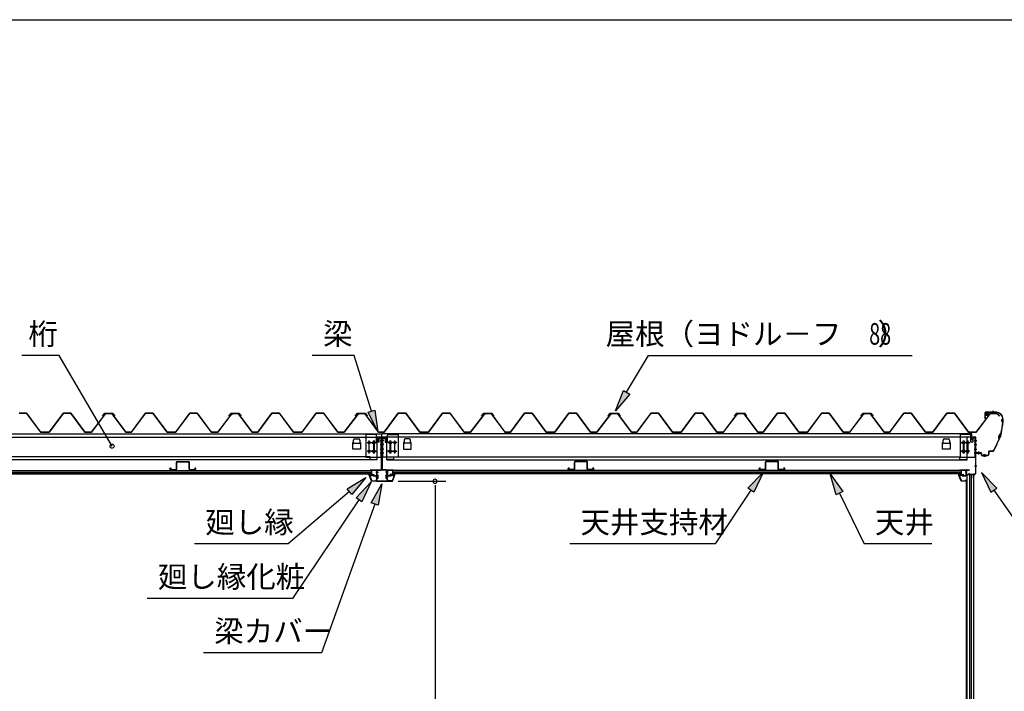
# Model space of a CAD drawing. Extents: x 543 to 20478, y 226 to 14052.
# Drawn here: x 13482 to 18039, y 10945 to 14052 of the extents above; entities that cross this region are included whole.
import ezdxf
from ezdxf.enums import TextEntityAlignment as Align

# ---------------------------------------------------------------- set-up
doc = ezdxf.new("R2010")
doc.units = 0
doc.header["$LTSCALE"] = 50
doc.header["$MEASUREMENT"] = 0
doc.linetypes.add('1PL-S', pattern=[4, 2.5, -0.5, 0.5, -0.5])
for name, color, linetype in [('172', 3, 'CONTINUOUS'), ('571', 3, 'CONTINUOUS'), ('HIKIDASHI', 6, 'CONTINUOUS'), ('SUNPOU', 4, 'CONTINUOUS'), ('WAKUSEN-01', 50, 'CONTINUOUS'), ('ケラバ', 9, 'CONTINUOUS'), ('上枠左右', 2, 'CONTINUOUS'), ('壁', 3, 'CONTINUOUS'), ('天井支持材', 2, 'CONTINUOUS'), ('屋根', 1, 'CONTINUOUS'), ('廻し縁', 6, 'CONTINUOUS'), ('廻し縁化粧', 1, 'CONTINUOUS'), ('桁', 3, 'CONTINUOUS'), ('桁受金具', 6, 'CONTINUOUS'), ('梁', 2, 'CONTINUOUS'), ('梁カバ', 3, 'CONTINUOUS')]:
    doc.layers.add(name, color=color, linetype=linetype)
doc.styles.add('00', font='ROMANS', dxfattribs={"width": 0.666667, "bigfont": 'BIGFONT'})
doc.styles.add('01', font='ROMANS', dxfattribs={"height": 3, "bigfont": 'BIGFONT'})

msp = doc.modelspace()

# ---------------------------------------------------------------- linework, layer by layer
at = {"layer": '172'}
for p, q in [((17828.5, 11943.6), (17828.5, 11950.1)), ((17828.5, 11950.1), (17835.5, 11950.1)), ((17839.5, 11917.1), (17828.5, 11943.6)), ((17835.3, 11948.6), (17830, 11948.6)), ((17830, 11948.6), (17830, 11946.1)), ((17830, 11946.1), (17833.2, 11946.1)), ((17833.2, 11944.6), (17830, 11944.6)), ((17830, 11944.6), (17830, 11943.9)), ((17830, 11943.9), (17840.5, 11918.6)), ((17841.6, 11947.5), (17835.3, 11948.6)), ((17835.5, 11950.1), (17852.5, 11947.1)), ((17836.2, 11946.1), (17839.4, 11946.1)), ((17839.2, 11944.6), (17836.2, 11944.6)), ((17840.9, 11946.7), (17841.6, 11947.5)), ((17842.2, 11945.9), (17842.1, 11945.8)), ((17847.2, 11945.9), (17844, 11946.5)), ((17852.5, 11947.1), (17846.5, 11942.1)), ((17846.5, 11945.3), (17847.2, 11945.9)), ((17846.5, 11942.1), (17846.5, 11945.3)), ((17862, 11917.1), (17839.5, 11917.1)), ((17840.5, 11918.6), (17860.5, 11918.6)), ((17860.5, 11918.6), (17860.5, 11920.3)), ((17862, 11920.3), (17862, 11917.1))]:
    msp.add_line(p, q, dxfattribs=at)
for centre, radius, start, end in [((17833.2, 11945.3), 0.75, 270, 90), ((17836.2, 11945.3), 0.75, 90, 270), ((17839.2, 11948.6), 4, 270, 317.0111), ((17839.4, 11948.1), 2, 270, 317.0111), ((17843.7, 11944.5), 2, 79.992, 137.0111), ((17861.2, 11920.3), 0.75, 0, 180)]:
    msp.add_arc(centre, radius, start, end, dxfattribs=at)
at = {"layer": '571'}
for p, q in [((11593.3, 11966.1), (15110.3, 11966.1)), ((11593.3, 11959.3), (15110.3, 11959.3)), ((11593.3, 11957.8), (15110.3, 11957.8)), ((11593.3, 11953.6), (15110.3, 11953.6)), ((11593.3, 11951.1), (15110.3, 11951.1)), ((15110.3, 11966.1), (15110.3, 11951.1)), ((15207.3, 11966.1), (15207.3, 11951.1)), ((17840.3, 11966.1), (15207.3, 11966.1)), ((17840.3, 11959.3), (15207.3, 11959.3)), ((17840.3, 11957.8), (15207.3, 11957.8)), ((17840.3, 11953.6), (15207.3, 11953.6)), ((17840.3, 11951.1), (15207.3, 11951.1)), ((17840.3, 11966.1), (17840.3, 11951.1))]:
    msp.add_line(p, q, dxfattribs=at)
at = {"layer": 'HIKIDASHI'}
for p, q in [((13665.2, 12498.5), (13491.4, 12498.5)), ((15029.6, 12498.5), (14836.3, 12498.5)), ((16392, 12498.5), (17612.6, 12498.5)), ((18004.5, 11884.7), (17933.4, 11957)), ((17933.4, 11957), (17977.2, 11865.6)), ((17977.2, 11865.6), (18004.5, 11884.7)), ((17990.9, 11875.1), (18262.9, 11487.3)), ((14724.1, 11626.8), (14290.8, 11626.8)), ((16701, 11626.8), (16027.6, 11626.8)), ((17703.9, 11626.8), (17390.5, 11626.8)), ((14744.6, 11374.7), (14071.3, 11374.7)), ((14879.1, 11122.6), (14332.4, 11122.6))]:
    msp.add_line(p, q, dxfattribs=at)
at = {"layer": 'HIKIDASHI', "extrusion": (0, 0, -1)}
for p, q in [((13909.3, 12079.4), (13665.2, 12498.5)), ((15110.2, 12240.7), (15029.6, 12498.5)), ((16291.2, 12328.1), (16392, 12498.5)), ((16240.3, 12242), (16276.8, 12336.6)), ((16305.5, 12319.6), (16240.3, 12242)), ((16276.8, 12336.6), (16305.5, 12319.6)), ((15094.3, 12235.7), (15126.1, 12245.6)), ((15140.1, 12145.2), (15094.3, 12235.7)), ((15126.1, 12245.6), (15140.1, 12145.2)), ((16852.9, 11884), (16922.4, 11957.8)), ((16922.4, 11957.8), (16880.6, 11865.4)), ((17261.7, 11853.8), (17233, 11951.1)), ((17233, 11951.1), (17291.7, 11868.4)), ((14997.7, 11881.2), (15084.7, 11933.3)), ((15084.7, 11933.3), (15019.3, 11855.8)), ((15038.5, 11840.3), (15108.2, 11913.8)), ((15108.2, 11913.8), (15066.1, 11821.6)), ((15109.4, 11816.4), (15158.8, 11904.9)), ((15158.8, 11904.9), (15140.8, 11805.2)), ((15008.5, 11868.5), (14724.1, 11626.8)), ((15019.3, 11855.8), (14997.7, 11881.2)), ((16866.8, 11874.7), (16701, 11626.8)), ((16880.6, 11865.4), (16852.9, 11884)), ((17291.7, 11868.4), (17261.7, 11853.8)), ((17276.7, 11861.1), (17390.5, 11626.8)), ((15052.3, 11830.9), (14744.6, 11374.7)), ((15125.1, 11810.8), (14879.1, 11122.6)), ((15066.1, 11821.6), (15038.5, 11840.3)), ((15140.8, 11805.2), (15109.4, 11816.4))]:
    msp.add_line(p, q, dxfattribs=at)
for start, end in [(239.7735, 59.7735), (59.7735, 239.7735)]:
    msp.add_arc((-13909.3, 12079.4), 9.38, start, end, dxfattribs=at)
for points in [[(-16305.5, 12319.6), (-16276.8, 12336.6), (-16240.3, 12242)], [(-15126.1, 12245.6), (-15094.3, 12235.7), (-15140.1, 12145.2)], [(-16852.9, 11884), (-16880.6, 11865.4), (-16922.4, 11957.8)], [(-17261.7, 11853.8), (-17291.7, 11868.4), (-17233, 11951.1)], [(-14997.7, 11881.2), (-15019.3, 11855.8), (-15084.7, 11933.3)], [(-15038.5, 11840.3), (-15066.1, 11821.6), (-15108.2, 11913.8)], [(-15109.4, 11816.4), (-15140.8, 11805.2), (-15158.8, 11904.9)]]:
    msp.add_solid(points, dxfattribs=at)
at = {"layer": 'HIKIDASHI'}
msp.add_solid([(18004.5, 11884.7), (17977.2, 11865.6), (17933.4, 11957)], dxfattribs=at)
at = {"layer": 'SUNPOU'}
for p, q in [((15233, 11916.5), (15454.5, 11916.5)), ((15404.5, 11897.7), (15404.5, 11879)), ((15404.5, 11891.5), (15404.5, 9732.5))]:
    msp.add_line(p, q, dxfattribs=at)
for start, end in [(90, 270), (270, 90)]:
    msp.add_arc((15404.5, 11916.5), 9.38, start, end, dxfattribs=at)
at = {"layer": 'WAKUSEN-01'}
msp.add_line((542.5, 14052.5), (20477.5, 14052.5), dxfattribs=at)
at = {"layer": 'ケラバ'}
for p, q in [((17950.3, 12234.3), (17950.3, 12205.9)), ((17950.9, 12205.9), (17950.9, 12234.3)), ((18002.7, 12235.9), (17951.9, 12235.9)), ((17951.9, 12235.3), (18002.7, 12235.3)), ((17965.3, 12236.1), (17955.3, 12236.1)), ((17955.3, 12236.1), (17955.5, 12235.9)), ((17965, 12235.3), (17955.5, 12235.3)), ((17965, 12233.8), (17955.5, 12233.8)), ((17955.8, 12223.5), (17955.8, 12233.8)), ((17963.8, 12222.5), (17956.8, 12222.5)), ((17964.8, 12233.8), (17964.8, 12223.5)), ((17965, 12235.9), (17965.3, 12236.1)), ((17950.3, 12205.9), (17950.9, 12205.9)), ((18032.7, 12205.3), (18032.7, 12204.5)), ((18033.3, 12203.9), (18033.3, 12205.3)), ((17908.9, 12053.9), (17908.3, 12053.9)), ((17908.3, 12053.9), (17908.3, 12048.5)), ((17908.9, 12048.5), (17908.9, 12053.9)), ((17932.3, 12047.5), (17909.9, 12047.5)), ((17909.9, 12046.9), (17932.3, 12046.9)), ((17933.3, 12045.9), (17933.3, 12037.5)), ((17933.9, 12037.5), (17933.9, 12045.9)), ((17962.7, 12036.5), (17934.9, 12036.5)), ((17934.9, 12035.9), (17962.7, 12035.9)), ((17967.7, 12054.9), (17967.7, 12041.5)), ((17968.3, 12041.5), (17968.3, 12054.9)), ((17979.5, 12056.5), (17969.3, 12056.5)), ((17969.3, 12055.9), (17979.5, 12055.9))]:
    msp.add_line(p, q, dxfattribs=at)
at = {"layer": 'ケラバ', "color": 6, "linetype": '1PL-S'}
for p, q in [((17955.5, 12235.9), (17955.8, 12235.6)), ((17955.8, 12235.6), (17955.8, 12235.3)), ((17960.3, 12219.5), (17960.3, 12239.1)), ((17965, 12235.9), (17964.8, 12235.6)), ((17964.8, 12235.6), (17964.8, 12235.3)), ((17985.8, 12241.9), (17985.8, 12229.3)), ((17988.3, 12241.9), (17988.3, 12229.3)), ((18033.3, 12191.9), (18021.3, 12124.1)), ((18035.8, 12197.9), (18024.8, 12197.9)), ((18033.3, 12203.9), (18033.3, 12191.9)), ((17989.3, 12055.9), (18021.3, 12124.1)), ((18023.4, 12135.9), (18016, 12112.9)), ((17920.8, 12041), (17920.8, 12053.5)), ((17945.8, 12030), (17945.8, 12042.5)), ((17950.8, 12030), (17950.8, 12042.5)), ((17979.5, 12055.9), (17989.3, 12055.9)), ((17992.9, 12063.6), (17989.3, 12055.9))]:
    msp.add_line(p, q, dxfattribs=at)
at = {"layer": 'ケラバ'}
for centre, radius, start, end in [((17951.9, 12234.3), 1.6, 90, 180), ((17951.9, 12234.3), 1, 90, 180), ((17955.5, 12234.5), 0.75, 90, 270), ((17956.8, 12223.5), 1, 180, 270), ((17963.8, 12223.5), 1, 270, 0), ((17965, 12234.5), 0.75, 270, 90), ((18002.7, 12205.3), 30.6, 0, 90), ((18002.7, 12205.3), 30, 0, 90), ((17731.9, 12216.2), 301.8, 344.6628, 355.2786), ((17731.9, 12216.2), 302.4, 344.6041, 355.3959), ((18033.3, 12197.9), 6.6, 95.2159, 264.3627), ((18033.3, 12197.9), 6, 90, 270), ((18028.4, 12121.6), 15.7, 110.6068, 214.0241), ((18028.4, 12121.6), 15.1, 109.4581, 215.1728), ((17731.9, 12216.2), 301.8, 329.7036, 339.9681), ((17731.9, 12216.2), 302.4, 329.7036, 340.0268), ((17909.9, 12048.5), 1.6, 180, 270), ((17909.9, 12048.5), 1, 180, 270), ((17932.3, 12045.9), 1.6, 0, 90), ((17932.3, 12045.9), 1, 0, 90), ((17934.9, 12037.5), 1.6, 180, 270), ((17934.9, 12037.5), 1, 180, 270), ((17962.7, 12041.5), 5, 270, 0), ((17962.7, 12041.5), 5.6, 270, 360), ((17969.3, 12054.9), 1.6, 90, 180), ((17969.3, 12054.9), 1, 90, 180), ((17979.5, 12071.5), 15, 270, 329.7036), ((17979.5, 12071.5), 15.6, 270, 329.7036)]:
    msp.add_arc(centre, radius, start, end, dxfattribs=at)
at = {"layer": '上枠左右'}
for p, q in [((17888.8, 12106.3), (17888.8, 12119.3)), ((17889.8, 12106.3), (17888.8, 12106.3)), ((17889.8, 12106.3), (17889.8, 12119.3)), ((17905.8, 12121.3), (17890.8, 12121.3)), ((17905.8, 12120.3), (17890.8, 12120.3)), ((17906.8, 11954.1), (17906.8, 12119.3)), ((17907.8, 11954.1), (17907.8, 12119.3)), ((17862.3, 11967.5), (17862.3, 11950.5)), ((17863.3, 11967.5), (17863.3, 11950.5)), ((17864.3, 11969.5), (17877.3, 11969.5)), ((17864.3, 11968.5), (17877.3, 11968.5)), ((17864.3, 11949.5), (17894.8, 11949.5)), ((17864.3, 11948.5), (17894.8, 11948.5)), ((17877.3, 11969.5), (17877.3, 11968.5)), ((17895.8, 11947.5), (17895.8, 11932.5)), ((17896.8, 11932.5), (17896.8, 11947.5)), ((17897.3, 11944.3), (17906.5, 11953.4)), ((17897.8, 11932.5), (17897.8, 11942.9)), ((17898.1, 11943.6), (17907.2, 11952.7))]:
    msp.add_line(p, q, dxfattribs=at)
at = {"layer": '上枠左右', "color": 6, "linetype": '1PL-S'}
for p, q in [((17902, 12086.3), (17912.5, 12086.3)), ((17902, 12046.3), (17912.5, 12046.3)), ((17902, 11988.5), (17912.5, 11988.5)), ((17867.7, 11958.5), (17858.5, 11958.5)), ((17879, 11944.3), (17879, 11953.5))]:
    msp.add_line(p, q, dxfattribs=at)
at = {"layer": '上枠左右'}
for centre, radius, start, end in [((17890.8, 12119.3), 2, 90, 180), ((17890.8, 12119.3), 1, 90, 180), ((17905.8, 12119.3), 2, 0, 90), ((17905.8, 12119.3), 1, 0, 90), ((17864.3, 11967.5), 2, 90, 180), ((17864.3, 11950.5), 2, 180, 270), ((17864.3, 11967.5), 1, 90, 180), ((17864.3, 11950.5), 1, 180, 270), ((17894.8, 11947.5), 2, 0, 90), ((17894.8, 11947.5), 1, 0, 90), ((17898.8, 11942.9), 2, 135, 180), ((17898.8, 11942.9), 1, 135, 180), ((17905.8, 11954.1), 1, 315, 0), ((17905.8, 11954.1), 2, 315, 0), ((17896.8, 11932.5), 1, 180, 0)]:
    msp.add_arc(centre, radius, start, end, dxfattribs=at)
at = {"layer": '壁'}
for p, q in [((17866.8, 9597.5), (17866.8, 11946.5)), ((17896.3, 11946.5), (17866.8, 11946.5)), ((17877.8, 11946.5), (17877.8, 9605.5)), ((17886.8, 9597.5), (17886.8, 11946.5)), ((17896, 11946.5), (17896, 9597.5)), ((17896.3, 11946.5), (17896.3, 9597.5)), ((17864.3, 9619), (17864.3, 11925)), ((17864.3, 11925), (17866.8, 11925))]:
    msp.add_line(p, q, dxfattribs=at)
at = {"layer": '天井支持材'}
for p, q in [((14207.5, 11972.5), (14207.5, 12005.5)), ((14208.5, 11972.5), (14208.5, 12005.5)), ((14209.5, 12007.5), (14265.5, 12007.5)), ((14209.5, 12006.5), (14265.5, 12006.5)), ((14266.5, 11972.5), (14266.5, 12005.5)), ((14267.5, 11972.5), (14267.5, 12005.5)), ((16050, 11972.5), (16050, 12005.5)), ((16051, 11972.5), (16051, 12005.5)), ((16108, 12007.5), (16052, 12007.5)), ((16108, 12006.5), (16052, 12006.5)), ((16109, 11972.5), (16109, 12005.5)), ((16110, 11972.5), (16110, 12005.5)), ((16934, 11972.5), (16934, 12005.5)), ((16935, 11972.5), (16935, 12005.5)), ((16992, 12007.5), (16936, 12007.5)), ((16992, 12006.5), (16936, 12006.5)), ((16993, 11972.5), (16993, 12005.5)), ((16994, 11972.5), (16994, 12005.5)), ((14177.5, 11972.5), (14177.5, 11975.5)), ((14178.5, 11972.5), (14178.5, 11975.5)), ((14179.5, 11977.5), (14184.5, 11977.5)), ((14179.5, 11976.5), (14184.5, 11976.5)), ((14179.5, 11971.5), (14206.5, 11971.5)), ((14179.5, 11970.5), (14206.5, 11970.5)), ((14184.5, 11976.5), (14184.5, 11977.5)), ((14268.5, 11971.5), (14295.5, 11971.5)), ((14268.5, 11970.5), (14295.5, 11970.5)), ((14290.5, 11976.5), (14290.5, 11977.5)), ((14290.5, 11977.5), (14295.5, 11977.5)), ((14290.5, 11976.5), (14295.5, 11976.5)), ((14296.5, 11972.5), (14296.5, 11975.5)), ((14297.5, 11972.5), (14297.5, 11975.5)), ((16020, 11972.5), (16020, 11975.5)), ((16021, 11972.5), (16021, 11975.5)), ((16027, 11977.5), (16022, 11977.5)), ((16027, 11976.5), (16022, 11976.5)), ((16049, 11971.5), (16022, 11971.5)), ((16049, 11970.5), (16022, 11970.5)), ((16027, 11976.5), (16027, 11977.5)), ((16138, 11971.5), (16111, 11971.5)), ((16138, 11970.5), (16111, 11970.5)), ((16133, 11976.5), (16133, 11977.5)), ((16138, 11977.5), (16133, 11977.5)), ((16138, 11976.5), (16133, 11976.5)), ((16139, 11972.5), (16139, 11975.5)), ((16140, 11972.5), (16140, 11975.5)), ((16904, 11972.5), (16904, 11975.5)), ((16905, 11972.5), (16905, 11975.5)), ((16911, 11977.5), (16906, 11977.5)), ((16911, 11976.5), (16906, 11976.5)), ((16933, 11971.5), (16906, 11971.5)), ((16933, 11970.5), (16906, 11970.5)), ((16911, 11976.5), (16911, 11977.5)), ((17022, 11971.5), (16995, 11971.5)), ((17022, 11970.5), (16995, 11970.5)), ((17017, 11976.5), (17017, 11977.5)), ((17022, 11977.5), (17017, 11977.5)), ((17022, 11976.5), (17017, 11976.5)), ((17023, 11972.5), (17023, 11975.5)), ((17024, 11972.5), (17024, 11975.5))]:
    msp.add_line(p, q, dxfattribs=at)
for centre, radius, start, end in [((14209.5, 12005.5), 2, 90, 180), ((14209.5, 12005.5), 1, 90, 180), ((14265.5, 12005.5), 2, 0, 90), ((14265.5, 12005.5), 1, 0, 90), ((16052, 12005.5), 2, 90, 180), ((16052, 12005.5), 1, 90, 180), ((16108, 12005.5), 2, 0, 90), ((16108, 12005.5), 1, 0, 90), ((16936, 12005.5), 2, 90, 180), ((16936, 12005.5), 1, 90, 180), ((16992, 12005.5), 2, 0, 90), ((16992, 12005.5), 1, 0, 90), ((14179.5, 11975.5), 2, 90, 180), ((14179.5, 11972.5), 2, 180, 270), ((14179.5, 11975.5), 1, 90, 180), ((14179.5, 11972.5), 1, 180, 270), ((14206.5, 11972.5), 2, 270, 0), ((14206.5, 11972.5), 1, 270, 0), ((14268.5, 11972.5), 2, 180, 270), ((14268.5, 11972.5), 1, 180, 270), ((14295.5, 11975.5), 2, 0, 90), ((14295.5, 11975.5), 1, 0, 90), ((14295.5, 11972.5), 2, 270, 0), ((14295.5, 11972.5), 1, 270, 0), ((16022, 11975.5), 2, 90, 180), ((16022, 11972.5), 2, 180, 270), ((16022, 11975.5), 1, 90, 180), ((16022, 11972.5), 1, 180, 270), ((16049, 11972.5), 1, 270, 0), ((16049, 11972.5), 2, 270, 0), ((16111, 11972.5), 2, 180, 270), ((16111, 11972.5), 1, 180, 270), ((16138, 11975.5), 2, 0, 90), ((16138, 11975.5), 1, 0, 90), ((16138, 11972.5), 1, 270, 0), ((16138, 11972.5), 2, 270, 0), ((16906, 11975.5), 2, 90, 180), ((16906, 11972.5), 2, 180, 270), ((16906, 11975.5), 1, 90, 180), ((16906, 11972.5), 1, 180, 270), ((16933, 11972.5), 1, 270, 0), ((16933, 11972.5), 2, 270, 0), ((16995, 11972.5), 2, 180, 270), ((16995, 11972.5), 1, 180, 270), ((17022, 11975.5), 2, 0, 90), ((17022, 11975.5), 1, 0, 90), ((17022, 11972.5), 1, 270, 0), ((17022, 11972.5), 2, 270, 0)]:
    msp.add_arc(centre, radius, start, end, dxfattribs=at)
at = {"layer": '屋根'}
for p, q in [((13513.8, 12231.5), (13478.8, 12231.5)), ((13479, 12231), (13513.5, 12231)), ((13513.5, 12231), (13578.8, 12143.5)), ((13579, 12144), (13513.8, 12231.5)), ((13683.8, 12231.5), (13618.5, 12144)), ((13618.8, 12143.5), (13684, 12231)), ((13718.8, 12231.5), (13683.8, 12231.5)), ((13684, 12231), (13718.5, 12231)), ((13718.5, 12231), (13783.8, 12143.5)), ((13784, 12144), (13718.8, 12231.5)), ((13874.7, 12224.2), (13813.5, 12144)), ((13813.8, 12143.5), (13875.1, 12223.9)), ((13873.8, 12230.5), (13864.7, 12218.5)), ((13864.7, 12218.5), (13865.1, 12218.2)), ((13865.1, 12218.2), (13874, 12230)), ((13908.8, 12230.5), (13873.8, 12230.5)), ((13874, 12230), (13908.5, 12230)), ((13882.5, 12230.5), (13874.7, 12224.2)), ((13875.1, 12223.9), (13882.7, 12230)), ((13913, 12230.5), (13882.5, 12230.5)), ((13882.7, 12230), (13912.8, 12230)), ((13908.5, 12230), (13973, 12143.5)), ((13973.3, 12144), (13908.8, 12230.5)), ((13912.8, 12230), (13921.6, 12218.2)), ((13922, 12218.5), (13913, 12230.5)), ((13921.6, 12218.2), (13922, 12218.5)), ((14063.8, 12231.5), (13998.5, 12144)), ((13998.8, 12143.5), (14064, 12231)), ((14098.8, 12231.5), (14063.8, 12231.5)), ((14064, 12231), (14098.5, 12231)), ((14098.5, 12231), (14163.8, 12143.5)), ((14164, 12144), (14098.8, 12231.5)), ((14268.8, 12231.5), (14203.5, 12144)), ((14203.8, 12143.5), (14269, 12231)), ((14303.8, 12231.5), (14268.8, 12231.5)), ((14269, 12231), (14303.5, 12231)), ((14303.5, 12231), (14368.8, 12143.5)), ((14369, 12144), (14303.8, 12231.5)), ((14459.7, 12224.2), (14398.5, 12144)), ((14398.8, 12143.5), (14460.1, 12223.9)), ((14458.8, 12230.5), (14449.7, 12218.5)), ((14449.7, 12218.5), (14450.1, 12218.2)), ((14450.1, 12218.2), (14459, 12230)), ((14493.8, 12230.5), (14458.8, 12230.5)), ((14459, 12230), (14493.5, 12230)), ((14467.5, 12230.5), (14459.7, 12224.2)), ((14460.1, 12223.9), (14467.7, 12230)), ((14498, 12230.5), (14467.5, 12230.5)), ((14467.7, 12230), (14497.8, 12230)), ((14493.5, 12230), (14558, 12143.5)), ((14558.3, 12144), (14493.8, 12230.5)), ((14497.8, 12230), (14506.6, 12218.2)), ((14507, 12218.5), (14498, 12230.5)), ((14506.6, 12218.2), (14507, 12218.5)), ((14648.8, 12231.5), (14583.5, 12144)), ((14583.8, 12143.5), (14649, 12231)), ((14683.8, 12231.5), (14648.8, 12231.5)), ((14649, 12231), (14683.5, 12231)), ((14683.5, 12231), (14748.8, 12143.5)), ((14749, 12144), (14683.8, 12231.5)), ((14853.8, 12231.5), (14788.5, 12144)), ((14788.8, 12143.5), (14854, 12231)), ((14888.8, 12231.5), (14853.8, 12231.5)), ((14854, 12231), (14888.5, 12231)), ((14888.5, 12231), (14953.8, 12143.5)), ((14954, 12144), (14888.8, 12231.5)), ((15044.7, 12224.2), (14983.5, 12144)), ((14983.8, 12143.5), (15045.1, 12223.9)), ((15043.8, 12230.5), (15034.7, 12218.5)), ((15034.7, 12218.5), (15035.1, 12218.2)), ((15035.1, 12218.2), (15044, 12230)), ((15078.8, 12230.5), (15043.8, 12230.5)), ((15044, 12230), (15078.5, 12230)), ((15052.5, 12230.5), (15044.7, 12224.2)), ((15045.1, 12223.9), (15052.7, 12230)), ((15083, 12230.5), (15052.5, 12230.5)), ((15052.7, 12230), (15082.8, 12230)), ((15078.5, 12230), (15143, 12143.5)), ((15143.3, 12144), (15078.8, 12230.5)), ((15082.8, 12230), (15091.6, 12218.2)), ((15092, 12218.5), (15083, 12230.5)), ((15091.6, 12218.2), (15092, 12218.5)), ((15233.8, 12231.5), (15168.5, 12144)), ((15168.8, 12143.5), (15234, 12231)), ((15268.8, 12231.5), (15233.8, 12231.5)), ((15234, 12231), (15268.5, 12231)), ((15268.5, 12231), (15333.8, 12143.5)), ((15334, 12144), (15268.8, 12231.5)), ((15438.8, 12231.5), (15373.5, 12144)), ((15373.8, 12143.5), (15439, 12231)), ((15473.8, 12231.5), (15438.8, 12231.5)), ((15439, 12231), (15473.5, 12231)), ((15473.5, 12231), (15538.8, 12143.5)), ((15539, 12144), (15473.8, 12231.5)), ((15629.7, 12224.2), (15568.5, 12144)), ((15568.8, 12143.5), (15630.1, 12223.9)), ((15628.8, 12230.5), (15619.7, 12218.5)), ((15619.7, 12218.5), (15620.1, 12218.2)), ((15620.1, 12218.2), (15629, 12230)), ((15663.8, 12230.5), (15628.8, 12230.5)), ((15629, 12230), (15663.5, 12230)), ((15637.5, 12230.5), (15629.7, 12224.2)), ((15630.1, 12223.9), (15637.7, 12230)), ((15668, 12230.5), (15637.5, 12230.5)), ((15637.7, 12230), (15667.8, 12230)), ((15663.5, 12230), (15728, 12143.5)), ((15728.3, 12144), (15663.8, 12230.5)), ((15667.8, 12230), (15676.6, 12218.2)), ((15677, 12218.5), (15668, 12230.5)), ((15676.6, 12218.2), (15677, 12218.5)), ((15818.8, 12231.5), (15753.5, 12144)), ((15753.8, 12143.5), (15819, 12231)), ((15853.8, 12231.5), (15818.8, 12231.5)), ((15819, 12231), (15853.5, 12231)), ((15853.5, 12231), (15918.8, 12143.5)), ((15919, 12144), (15853.8, 12231.5)), ((16023.8, 12231.5), (15958.5, 12144)), ((15958.8, 12143.5), (16024, 12231)), ((16058.8, 12231.5), (16023.8, 12231.5)), ((16024, 12231), (16058.5, 12231)), ((16058.5, 12231), (16123.8, 12143.5)), ((16124, 12144), (16058.8, 12231.5)), ((16214.7, 12224.2), (16153.5, 12144)), ((16153.8, 12143.5), (16215.1, 12223.9)), ((16213.8, 12230.5), (16204.7, 12218.5)), ((16204.7, 12218.5), (16205.1, 12218.2)), ((16205.1, 12218.2), (16214, 12230)), ((16248.8, 12230.5), (16213.8, 12230.5)), ((16214, 12230), (16248.5, 12230)), ((16222.5, 12230.5), (16214.7, 12224.2)), ((16215.1, 12223.9), (16222.7, 12230)), ((16253, 12230.5), (16222.5, 12230.5)), ((16222.7, 12230), (16252.8, 12230)), ((16248.5, 12230), (16313, 12143.5)), ((16313.3, 12144), (16248.8, 12230.5)), ((16252.8, 12230), (16261.6, 12218.2)), ((16262, 12218.5), (16253, 12230.5)), ((16261.6, 12218.2), (16262, 12218.5)), ((16403.8, 12231.5), (16338.5, 12144)), ((16338.8, 12143.5), (16404, 12231)), ((16438.8, 12231.5), (16403.8, 12231.5)), ((16404, 12231), (16438.5, 12231)), ((16438.5, 12231), (16503.8, 12143.5)), ((16504, 12144), (16438.8, 12231.5)), ((16608.8, 12231.5), (16543.5, 12144)), ((16543.8, 12143.5), (16609, 12231)), ((16643.8, 12231.5), (16608.8, 12231.5)), ((16609, 12231), (16643.5, 12231)), ((16643.5, 12231), (16708.8, 12143.5)), ((16709, 12144), (16643.8, 12231.5)), ((16799.7, 12224.2), (16738.5, 12144)), ((16738.8, 12143.5), (16800.1, 12223.9)), ((16798.8, 12230.5), (16789.7, 12218.5)), ((16789.7, 12218.5), (16790.1, 12218.2)), ((16790.1, 12218.2), (16799, 12230)), ((16833.8, 12230.5), (16798.8, 12230.5)), ((16799, 12230), (16833.5, 12230)), ((16807.5, 12230.5), (16799.7, 12224.2)), ((16800.1, 12223.9), (16807.7, 12230)), ((16838, 12230.5), (16807.5, 12230.5)), ((16807.7, 12230), (16837.8, 12230)), ((16833.5, 12230), (16898, 12143.5)), ((16898.3, 12144), (16833.8, 12230.5)), ((16837.8, 12230), (16846.6, 12218.2)), ((16847, 12218.5), (16838, 12230.5)), ((16846.6, 12218.2), (16847, 12218.5)), ((16988.8, 12231.5), (16923.5, 12144)), ((16923.8, 12143.5), (16989, 12231)), ((17023.8, 12231.5), (16988.8, 12231.5)), ((16989, 12231), (17023.5, 12231)), ((17023.5, 12231), (17088.8, 12143.5)), ((17089, 12144), (17023.8, 12231.5)), ((17193.8, 12231.5), (17128.5, 12144)), ((17128.8, 12143.5), (17194, 12231)), ((17228.8, 12231.5), (17193.8, 12231.5)), ((17194, 12231), (17228.5, 12231)), ((17228.5, 12231), (17293.8, 12143.5)), ((17294, 12144), (17228.8, 12231.5)), ((17384.7, 12224.2), (17323.5, 12144)), ((17323.8, 12143.5), (17385.1, 12223.9)), ((17383.8, 12230.5), (17374.7, 12218.5)), ((17374.7, 12218.5), (17375.1, 12218.2)), ((17375.1, 12218.2), (17384, 12230)), ((17418.8, 12230.5), (17383.8, 12230.5)), ((17384, 12230), (17418.5, 12230)), ((17392.5, 12230.5), (17384.7, 12224.2)), ((17385.1, 12223.9), (17392.7, 12230)), ((17423, 12230.5), (17392.5, 12230.5)), ((17392.7, 12230), (17422.8, 12230)), ((17418.5, 12230), (17483, 12143.5)), ((17483.3, 12144), (17418.8, 12230.5)), ((17422.8, 12230), (17431.6, 12218.2)), ((17432, 12218.5), (17423, 12230.5)), ((17431.6, 12218.2), (17432, 12218.5)), ((17573.8, 12231.5), (17508.5, 12144)), ((17508.8, 12143.5), (17574, 12231)), ((17608.8, 12231.5), (17573.8, 12231.5)), ((17574, 12231), (17608.5, 12231)), ((17608.5, 12231), (17673.8, 12143.5)), ((17674, 12144), (17608.8, 12231.5)), ((17773.8, 12231.5), (17708.5, 12144)), ((17708.8, 12143.5), (17774, 12231)), ((17808.8, 12231.5), (17773.8, 12231.5)), ((17774, 12231), (17808.5, 12231)), ((17808.5, 12231), (17873.8, 12143.5)), ((17874, 12144), (17808.8, 12231.5)), ((17969.7, 12224.2), (17908.5, 12144)), ((17908.8, 12143.5), (17970.1, 12223.9)), ((17977.5, 12230.5), (17969.7, 12224.2)), ((17970.1, 12223.9), (17977.7, 12230)), ((18008, 12230.5), (17977.5, 12230.5)), ((17977.7, 12230), (18007.8, 12230)), ((18007.8, 12230), (18016.6, 12218.2)), ((18017, 12218.5), (18008, 12230.5)), ((18016.6, 12218.2), (18017, 12218.5)), ((13578.8, 12143.5), (13618.8, 12143.5)), ((13618.5, 12144), (13579, 12144)), ((13783.8, 12143.5), (13813.8, 12143.5)), ((13813.5, 12144), (13784, 12144)), ((13973, 12143.5), (13998.8, 12143.5)), ((13998.5, 12144), (13973.3, 12144)), ((14163.8, 12143.5), (14203.8, 12143.5)), ((14203.5, 12144), (14164, 12144)), ((14368.8, 12143.5), (14398.8, 12143.5)), ((14398.5, 12144), (14369, 12144)), ((14558, 12143.5), (14583.8, 12143.5)), ((14583.5, 12144), (14558.3, 12144)), ((14748.8, 12143.5), (14788.8, 12143.5)), ((14788.5, 12144), (14749, 12144)), ((14953.8, 12143.5), (14983.8, 12143.5)), ((14983.5, 12144), (14954, 12144)), ((15143, 12143.5), (15168.8, 12143.5)), ((15168.5, 12144), (15143.3, 12144)), ((15333.8, 12143.5), (15373.8, 12143.5)), ((15373.5, 12144), (15334, 12144)), ((15538.8, 12143.5), (15568.8, 12143.5)), ((15568.5, 12144), (15539, 12144)), ((15728, 12143.5), (15753.8, 12143.5)), ((15753.5, 12144), (15728.3, 12144)), ((15918.8, 12143.5), (15958.8, 12143.5)), ((15958.5, 12144), (15919, 12144)), ((16123.8, 12143.5), (16153.8, 12143.5)), ((16153.5, 12144), (16124, 12144)), ((16313, 12143.5), (16338.8, 12143.5)), ((16338.5, 12144), (16313.3, 12144)), ((16503.8, 12143.5), (16543.8, 12143.5)), ((16543.5, 12144), (16504, 12144)), ((16708.8, 12143.5), (16738.8, 12143.5)), ((16738.5, 12144), (16709, 12144)), ((16898, 12143.5), (16923.8, 12143.5)), ((16923.5, 12144), (16898.3, 12144)), ((17088.8, 12143.5), (17128.8, 12143.5)), ((17128.5, 12144), (17089, 12144)), ((17293.8, 12143.5), (17323.8, 12143.5)), ((17323.5, 12144), (17294, 12144)), ((17483, 12143.5), (17508.8, 12143.5)), ((17508.5, 12144), (17483.3, 12144)), ((17673.8, 12143.5), (17708.8, 12143.5)), ((17708.5, 12144), (17674, 12144)), ((17873.8, 12143.5), (17908.8, 12143.5)), ((17908.5, 12144), (17874, 12144))]:
    msp.add_line(p, q, dxfattribs=at)
at = {"layer": '廻し縁'}
for p, q in [((15103.1, 11942.6), (15105.8, 11939.2)), ((15106.4, 11939.7), (15103.7, 11943.1)), ((15115.2, 11945.2), (15104.4, 11945.2)), ((15104.4, 11944.4), (15115.2, 11944.4)), ((15133.2, 11968), (15104.8, 11968)), ((15104.8, 11968), (15104.8, 11967.2)), ((15104.8, 11967.2), (15133.2, 11967.2)), ((15116, 11943.6), (15116, 11943)), ((15116.8, 11943), (15116.8, 11943.6)), ((15133.2, 11942.2), (15117.6, 11942.2)), ((15117.6, 11941.4), (15133.2, 11941.4)), ((15134, 11966.4), (15134, 11943)), ((15134.8, 11943), (15134.8, 11966.4)), ((15182.8, 11943), (15182.8, 11966.4)), ((15183.6, 11966.4), (15183.6, 11943)), ((15184.4, 11968), (15212.8, 11968)), ((15212.8, 11967.2), (15184.4, 11967.2)), ((15184.4, 11942.2), (15200, 11942.2)), ((15200, 11941.4), (15184.4, 11941.4)), ((15200.8, 11943), (15200.8, 11943.6)), ((15201.6, 11943.6), (15201.6, 11943)), ((15202.4, 11945.2), (15213.2, 11945.2)), ((15213.2, 11944.4), (15202.4, 11944.4)), ((15211.1, 11939.7), (15213.8, 11943.1)), ((15214.4, 11942.6), (15211.8, 11939.2)), ((15212.8, 11968), (15212.8, 11967.2)), ((17830.6, 11942.6), (17833.3, 11939.2)), ((17833.9, 11939.7), (17831.2, 11943.1)), ((17842.7, 11945.2), (17831.9, 11945.2)), ((17831.9, 11944.4), (17842.7, 11944.4)), ((17860.7, 11968), (17832.3, 11968)), ((17832.3, 11968), (17832.3, 11967.2)), ((17832.3, 11967.2), (17860.7, 11967.2)), ((17843.5, 11943.6), (17843.5, 11943)), ((17844.3, 11943), (17844.3, 11943.6)), ((17860.7, 11942.2), (17845.1, 11942.2)), ((17845.1, 11941.4), (17860.7, 11941.4)), ((17861.5, 11966.4), (17861.5, 11943)), ((17862.3, 11943), (17862.3, 11966.4)), ((15105.8, 11939.2), (15106.4, 11939.7)), ((15211.8, 11939.2), (15211.1, 11939.7)), ((17833.3, 11939.2), (17833.9, 11939.7))]:
    msp.add_line(p, q, dxfattribs=at)
for centre, radius, start, end in [((15104.4, 11943.6), 1.6, 90, 217.9246), ((15104.4, 11943.6), 0.8, 90, 217.9246), ((15115.2, 11943.6), 1.6, 0, 90), ((15115.2, 11943.6), 0.8, 0, 90), ((15117.6, 11943), 1.6, 180, 270), ((15117.6, 11943), 0.8, 180, 270), ((15133.2, 11966.4), 1.6, 0, 90), ((15133.2, 11966.4), 0.8, 0, 90), ((15133.2, 11943), 1.6, 270, 360), ((15133.2, 11943), 0.8, 270, 0), ((15184.4, 11966.4), 1.6, 90, 180), ((15184.4, 11943), 1.6, 180, 270), ((15184.4, 11966.4), 0.8, 90, 180), ((15184.4, 11943), 0.8, 180, 270), ((15200, 11943), 1.6, 270, 360), ((15200, 11943), 0.8, 270, 0), ((15202.4, 11943.6), 1.6, 90, 180), ((15202.4, 11943.6), 0.8, 90, 180), ((15213.2, 11943.6), 1.6, 322.0754, 90), ((15213.2, 11943.6), 0.8, 322.0754, 90), ((17831.9, 11943.6), 1.6, 90, 217.9246), ((17831.9, 11943.6), 0.8, 90, 217.9246), ((17842.7, 11943.6), 1.6, 0, 90), ((17842.7, 11943.6), 0.8, 0, 90), ((17845.1, 11943), 1.6, 180, 270), ((17845.1, 11943), 0.8, 180, 270), ((17860.7, 11966.4), 1.6, 0, 90), ((17860.7, 11966.4), 0.8, 0, 90), ((17860.7, 11943), 1.6, 270, 360), ((17860.7, 11943), 0.8, 270, 0)]:
    msp.add_arc(centre, radius, start, end, dxfattribs=at)
at = {"layer": '廻し縁化粧'}
for p, q in [((15099.3, 11944.2), (15099.3, 11950.7)), ((15099.3, 11950.7), (15106.3, 11950.7)), ((15110.3, 11917.7), (15099.3, 11944.2)), ((15106.1, 11949.2), (15100.8, 11949.2)), ((15100.8, 11949.2), (15100.8, 11946.7)), ((15100.8, 11946.7), (15104, 11946.7)), ((15104, 11945.2), (15100.8, 11945.2)), ((15100.8, 11945.2), (15100.8, 11944.5)), ((15100.8, 11944.5), (15111.3, 11919.2)), ((15112.4, 11948.1), (15106.1, 11949.2)), ((15106.3, 11950.7), (15123.3, 11947.7)), ((15107, 11946.7), (15110.2, 11946.7)), ((15110, 11945.2), (15107, 11945.2)), ((15111.7, 11947.3), (15112.4, 11948.1)), ((15113, 11946.6), (15112.9, 11946.5)), ((15118, 11946.6), (15114.8, 11947.2)), ((15123.3, 11947.7), (15117.3, 11942.7)), ((15117.3, 11946), (15118, 11946.6)), ((15117.3, 11942.7), (15117.3, 11946)), ((15211.3, 11950.7), (15194.3, 11947.7)), ((15194.3, 11947.7), (15200.3, 11942.7)), ((15199.5, 11946.6), (15202.7, 11947.2)), ((15200.3, 11946), (15199.5, 11946.6)), ((15200.3, 11942.7), (15200.3, 11946)), ((15204.5, 11946.6), (15204.6, 11946.5)), ((15205.1, 11948.1), (15211.4, 11949.2)), ((15205.8, 11947.3), (15205.1, 11948.1)), ((15216.8, 11944.5), (15206.3, 11919.2)), ((15210.5, 11946.7), (15207.3, 11946.7)), ((15207.3, 11917.7), (15218.3, 11944.2)), ((15207.5, 11945.2), (15210.5, 11945.2)), ((15218.3, 11950.7), (15211.3, 11950.7)), ((15211.4, 11949.2), (15216.8, 11949.2)), ((15216.8, 11946.7), (15213.5, 11946.7)), ((15213.5, 11945.2), (15216.8, 11945.2)), ((15216.8, 11949.2), (15216.8, 11946.7)), ((15216.8, 11945.2), (15216.8, 11944.5)), ((15218.3, 11944.2), (15218.3, 11950.7)), ((15132.8, 11917.7), (15110.3, 11917.7)), ((15111.3, 11919.2), (15131.3, 11919.2)), ((15131.3, 11919.2), (15131.3, 11920.9)), ((15132.8, 11920.9), (15132.8, 11917.7)), ((15184.8, 11920.9), (15184.8, 11917.7)), ((15184.8, 11917.7), (15207.3, 11917.7)), ((15186.3, 11919.2), (15186.3, 11920.9)), ((15206.3, 11919.2), (15186.3, 11919.2))]:
    msp.add_line(p, q, dxfattribs=at)
for centre, radius, start, end in [((15104, 11945.9), 0.75, 270, 90), ((15107, 11945.9), 0.75, 90, 270), ((15110, 11949.2), 4, 270, 317.0111), ((15110.2, 11948.7), 2, 270, 317.0111), ((15114.5, 11945.2), 2, 79.992, 137.0111), ((15203, 11945.2), 2, 42.9889, 100.008), ((15207.5, 11949.2), 4, 222.9889, 270), ((15207.3, 11948.7), 2, 222.9889, 270), ((15210.5, 11945.9), 0.75, 270, 90), ((15213.5, 11945.9), 0.75, 90, 270), ((15132, 11920.9), 0.75, 0, 180), ((15185.5, 11920.9), 0.75, 0, 180)]:
    msp.add_arc(centre, radius, start, end, dxfattribs=at)
at = {"layer": '桁'}
for p, q in [((11544.8, 12135.3), (15158.8, 12135.3)), ((15158.8, 12121.3), (15158.8, 12135.3)), ((17888.8, 12135.3), (15158.8, 12135.3)), ((15158.8, 12121.3), (15158.8, 12135.3)), ((17888.8, 12121.3), (17888.8, 12135.3)), ((11544.8, 12121.3), (15158.8, 12121.3)), ((15023.8, 12065.3), (15023.8, 12095.3)), ((15023.8, 12095.3), (15026.3, 12095.3)), ((15024, 12091.5), (15024, 12095.3)), ((15026.3, 12091.5), (15026.3, 12107.3)), ((15026.3, 12092.3), (15056.3, 12092.3)), ((15031.3, 12112.3), (15051.3, 12112.3)), ((15056.3, 12107.3), (15056.3, 12091.5)), ((15056.3, 12095.3), (15058.8, 12095.3)), ((15058.6, 12095.3), (15058.6, 12091.5)), ((15058.8, 12095.3), (15058.8, 12065.3)), ((15120.8, 12100.3), (15122.8, 12100.3)), ((15122.8, 12090.3), (15120.8, 12090.3)), ((15136.8, 12015.3), (15136.8, 12121.3)), ((17888.8, 12121.3), (15158.8, 12121.3)), ((15180.8, 12015.3), (15180.8, 12121.3)), ((15196.8, 12100.3), (15194.8, 12100.3)), ((15194.8, 12090.3), (15196.8, 12090.3)), ((15261.3, 12095.3), (15258.8, 12095.3)), ((15258.8, 12095.3), (15258.8, 12065.3)), ((15259, 12095.3), (15259, 12091.5)), ((15261.3, 12107.3), (15261.3, 12091.5)), ((15291.3, 12092.3), (15261.3, 12092.3)), ((15286.3, 12112.3), (15266.3, 12112.3)), ((15291.3, 12091.5), (15291.3, 12107.3)), ((15293.8, 12095.3), (15291.3, 12095.3)), ((15293.6, 12091.5), (15293.6, 12095.3)), ((15293.8, 12065.3), (15293.8, 12095.3)), ((17753.8, 12065.3), (17753.8, 12095.3)), ((17753.8, 12095.3), (17756.3, 12095.3)), ((17754, 12091.5), (17754, 12095.3)), ((17756.3, 12091.5), (17756.3, 12107.3)), ((17756.3, 12092.3), (17786.3, 12092.3)), ((17761.3, 12112.3), (17781.3, 12112.3)), ((17786.3, 12107.3), (17786.3, 12091.5)), ((17786.3, 12095.3), (17788.8, 12095.3)), ((17788.6, 12095.3), (17788.6, 12091.5)), ((17788.8, 12095.3), (17788.8, 12065.3)), ((17850.8, 12100.3), (17852.8, 12100.3)), ((17852.8, 12090.3), (17850.8, 12090.3)), ((17866.8, 12015.3), (17866.8, 12121.3)), ((15058.8, 12065.3), (15023.8, 12065.3)), ((15120.8, 12060.3), (15122.8, 12060.3)), ((15122.8, 12050.3), (15120.8, 12050.3)), ((15196.8, 12060.3), (15194.8, 12060.3)), ((15194.8, 12050.3), (15196.8, 12050.3)), ((15258.8, 12065.3), (15293.8, 12065.3)), ((17788.8, 12065.3), (17753.8, 12065.3)), ((17850.8, 12060.3), (17852.8, 12060.3)), ((17852.8, 12050.3), (17850.8, 12050.3)), ((15136.8, 12015.3), (11566.8, 12015.3)), ((15103.8, 12030.3), (11599.8, 12030.3)), ((15103.8, 12015.3), (15103.8, 12030.3)), ((15103.8, 12016.9), (15136.8, 12016.9)), ((15213.8, 12016.9), (15180.8, 12016.9)), ((15180.8, 12015.3), (17866.8, 12015.3)), ((15213.8, 12030.3), (17833.8, 12030.3)), ((15213.8, 12015.3), (15213.8, 12030.3)), ((17833.8, 12015.3), (17833.8, 12030.3)), ((17833.8, 12016.9), (17866.8, 12016.9))]:
    msp.add_line(p, q, dxfattribs=at)
at = {"layer": '桁', "color": 6, "linetype": '1PL-S'}
for p, q in [((15110.8, 12095.3), (15132.8, 12095.3)), ((15121.8, 12105.3), (15121.8, 12045.3)), ((15206.8, 12095.3), (15184.8, 12095.3)), ((15195.8, 12105.3), (15195.8, 12045.3)), ((17840.8, 12095.3), (17862.8, 12095.3)), ((17851.8, 12105.3), (17851.8, 12045.3)), ((15110.8, 12055.3), (15132.8, 12055.3)), ((15206.8, 12055.3), (15184.8, 12055.3)), ((17840.8, 12055.3), (17862.8, 12055.3))]:
    msp.add_line(p, q, dxfattribs=at)
at = {"layer": '桁'}
for centre, radius, start, end in [((15025.1, 12091.5), 1.15, 180, 0), ((15031.3, 12107.3), 5, 90, 180), ((15051.3, 12107.3), 5, 0, 90), ((15057.4, 12091.5), 1.15, 180, 0), ((15120.8, 12095.3), 5, 90, 270), ((15122.8, 12095.3), 5, 270, 90), ((15194.8, 12095.3), 5, 90, 270), ((15196.8, 12095.3), 5, 270, 90), ((15260.1, 12091.5), 1.15, 180, 0), ((15266.3, 12107.3), 5, 90, 180), ((15286.3, 12107.3), 5, 0, 90), ((15292.4, 12091.5), 1.15, 180, 0), ((17755.1, 12091.5), 1.15, 180, 0), ((17761.3, 12107.3), 5, 90, 180), ((17781.3, 12107.3), 5, 0, 90), ((17787.4, 12091.5), 1.15, 180, 0), ((17850.8, 12095.3), 5, 90, 270), ((17852.8, 12095.3), 5, 270, 90), ((15120.8, 12055.3), 5, 90, 270), ((15122.8, 12055.3), 5, 270, 90), ((15194.8, 12055.3), 5, 90, 270), ((15196.8, 12055.3), 5, 270, 90), ((17850.8, 12055.3), 5, 90, 270), ((17852.8, 12055.3), 5, 270, 90)]:
    msp.add_arc(centre, radius, start, end, dxfattribs=at)
at = {"layer": '桁受金具'}
for p, q in [((15131, 12132.8), (15084.5, 12132.8)), ((15084.5, 12132.8), (15084.5, 12028.3)), ((15134, 12097.8), (15134, 12129.8)), ((15183.6, 12097.8), (15183.6, 12129.8)), ((15186.6, 12132.8), (15233.1, 12132.8)), ((15233.1, 12132.8), (15233.1, 12028.3)), ((17881.3, 12132.8), (17834.8, 12132.8)), ((17834.8, 12132.8), (17834.8, 12028.3)), ((17884.3, 12097.8), (17884.3, 12129.8)), ((15143.5, 12097.8), (15134, 12097.8)), ((15143.5, 12113.3), (15143.5, 12097.8)), ((15156.5, 12116.3), (15146.5, 12116.3)), ((15154.9, 12028.3), (15154.9, 12116.3)), ((15156.5, 12028.3), (15156.5, 12116.3)), ((15161.1, 12028.3), (15161.1, 12116.3)), ((15161.1, 12116.3), (15171.1, 12116.3)), ((15162.7, 12028.3), (15162.7, 12116.3)), ((15174.1, 12113.3), (15174.1, 12097.8)), ((15174.1, 12097.8), (15183.6, 12097.8)), ((17893.8, 12097.8), (17884.3, 12097.8)), ((17893.8, 12113.3), (17893.8, 12097.8)), ((17906.8, 12116.3), (17896.8, 12116.3)), ((17905.2, 12028.3), (17905.2, 12116.3)), ((17906.8, 12028.3), (17906.8, 12116.3)), ((15084.5, 12028.3), (15156.5, 12028.3)), ((15233.1, 12028.3), (15161.1, 12028.3)), ((17834.8, 12028.3), (17906.8, 12028.3))]:
    msp.add_line(p, q, dxfattribs=at)
at = {"layer": '桁受金具', "color": 6, "linetype": '1PL-S'}
for p, q in [((15089.5, 12095.3), (15129.5, 12095.3)), ((15099.5, 12045.3), (15099.5, 12105.3)), ((15119.5, 12105.3), (15119.5, 12045.3)), ((15149.9, 12105.3), (15161.5, 12105.3)), ((15149.9, 12086.3), (15161.5, 12086.3)), ((15167.7, 12105.3), (15156.1, 12105.3)), ((15167.7, 12086.3), (15156.1, 12086.3)), ((15228.1, 12095.3), (15188.1, 12095.3)), ((15198.1, 12105.3), (15198.1, 12045.3)), ((15218.1, 12045.3), (15218.1, 12105.3)), ((17839.8, 12095.3), (17879.8, 12095.3)), ((17849.8, 12045.3), (17849.8, 12105.3)), ((17869.8, 12105.3), (17869.8, 12045.3)), ((17900.2, 12105.3), (17911.8, 12105.3)), ((17900.2, 12086.3), (17911.8, 12086.3)), ((15129.5, 12055.3), (15089.5, 12055.3)), ((15149.9, 12065.3), (15161.5, 12065.3)), ((15149.9, 12046.3), (15161.5, 12046.3)), ((15167.7, 12065.3), (15156.1, 12065.3)), ((15167.7, 12046.3), (15156.1, 12046.3)), ((15188.1, 12055.3), (15228.1, 12055.3)), ((17879.8, 12055.3), (17839.8, 12055.3)), ((17900.2, 12065.3), (17911.8, 12065.3)), ((17900.2, 12046.3), (17911.8, 12046.3))]:
    msp.add_line(p, q, dxfattribs=at)
at = {"layer": '桁受金具'}
for centre in [(15099.5, 12095.3), (15119.5, 12095.3), (15198.1, 12095.3), (15218.1, 12095.3), (17849.8, 12095.3), (17869.8, 12095.3), (15099.5, 12055.3), (15119.5, 12055.3), (15198.1, 12055.3), (15218.1, 12055.3), (17849.8, 12055.3), (17869.8, 12055.3)]:
    msp.add_circle(centre, 5, dxfattribs=at)
for centre, start, end in [((15131, 12129.8), 0, 90), ((15186.6, 12129.8), 90, 180), ((17881.3, 12129.8), 0, 90), ((15146.5, 12113.3), 90, 180), ((15171.1, 12113.3), 0, 90), ((17896.8, 12113.3), 90, 180)]:
    msp.add_arc(centre, 3, start, end, dxfattribs=at)
at = {"layer": '梁'}
for p, q in [((15135.8, 12116.8), (15135.8, 12101.1)), ((15135.8, 12101.1), (15138.1, 12101.1)), ((15138.1, 12117), (15138.1, 12101.1)), ((15154.5, 12121.3), (15140.1, 12121.3)), ((15154.5, 12119), (15140.1, 12119)), ((15156.5, 11971.8), (15156.5, 12117)), ((15158.8, 11971.8), (15158.8, 12117)), ((15158.8, 11971.8), (15158.8, 12117)), ((15161.1, 11971.8), (15161.1, 12117)), ((15163.1, 12121.3), (15177.5, 12121.3)), ((15163.1, 12119), (15177.5, 12119)), ((15179.5, 12117), (15179.5, 12101.1)), ((15181.8, 12101.1), (15179.5, 12101.1)), ((15181.8, 12116.8), (15181.8, 12101.1)), ((15134.8, 11929.5), (15134.8, 11965.5)), ((15137.1, 11929.5), (15137.1, 11965.5)), ((15139.1, 11969.8), (15154.5, 11969.8)), ((15139.1, 11967.5), (15154.5, 11967.5)), ((15178.5, 11969.8), (15163.1, 11969.8)), ((15178.5, 11967.5), (15163.1, 11967.5)), ((15180.5, 11929.5), (15180.5, 11965.5)), ((15182.8, 11929.5), (15182.8, 11965.5)), ((15134.8, 11929.5), (15137.1, 11929.5)), ((15182.8, 11929.5), (15180.5, 11929.5))]:
    msp.add_line(p, q, dxfattribs=at)
at = {"layer": '梁', "color": 6, "linetype": '1PL-S'}
for p, q in [((15130.8, 11958), (15142, 11958)), ((15186.8, 11958), (15175.6, 11958)), ((15130.8, 11936), (15142, 11936)), ((15186.8, 11936), (15175.6, 11936))]:
    msp.add_line(p, q, dxfattribs=at)
at = {"layer": '梁'}
for centre, radius, start, end in [((15140.1, 12117), 4.3, 90, 183.0448), ((15140.1, 12117), 2, 90, 180), ((15154.5, 12117), 4.3, 0, 90), ((15154.5, 12117), 2, 0, 90), ((15163.1, 12117), 4.3, 90, 180), ((15163.1, 12117), 2, 90, 180), ((15177.5, 12117), 4.3, 356.9552, 90), ((15177.5, 12117), 2, 0, 90), ((15139.1, 11965.5), 4.3, 90, 180), ((15139.1, 11965.5), 2, 90, 180), ((15154.5, 11971.8), 4.3, 270, 0), ((15154.5, 11971.8), 2, 270, 0), ((15163.1, 11971.8), 4.3, 180, 270), ((15163.1, 11971.8), 2, 180, 270), ((15178.5, 11965.5), 4.3, 0, 90), ((15178.5, 11965.5), 2, 0, 90)]:
    msp.add_arc(centre, radius, start, end, dxfattribs=at)
at = {"layer": '梁カバ'}
for p, q in [((15138.3, 11930.1), (15138.3, 11946)), ((15138.3, 11946), (15139.1, 11946)), ((15139.1, 11946), (15139.1, 11930.1)), ((15178.5, 11930.1), (15178.5, 11946)), ((15178.5, 11946), (15179.3, 11946)), ((15179.3, 11946), (15179.3, 11930.1)), ((15132.8, 11918.3), (15132.8, 11925.4)), ((15133.6, 11925.4), (15133.6, 11918.3)), ((15133.7, 11927), (15137.7, 11929.2)), ((15138.1, 11928.5), (15134.1, 11926.3)), ((15134.6, 11917.3), (15183, 11917.3)), ((15183, 11916.5), (15134.6, 11916.5)), ((15183.4, 11926.3), (15179.4, 11928.5)), ((15179.8, 11929.2), (15183.8, 11927)), ((15184, 11918.3), (15184, 11925.4)), ((15184.8, 11925.4), (15184.8, 11918.3))]:
    msp.add_line(p, q, dxfattribs=at)
for centre, radius, start, end in [((15134.6, 11925.4), 1.8, 118.6105, 180), ((15134.6, 11918.3), 1.8, 180, 270), ((15134.6, 11925.4), 1, 118.6105, 180), ((15134.6, 11918.3), 1, 180, 270), ((15137.3, 11930.1), 1, 298.6105, 0), ((15137.3, 11930.1), 1.8, 298.6105, 360), ((15180.3, 11930.1), 1.8, 180, 241.3895), ((15180.3, 11930.1), 1, 180, 241.3895), ((15183, 11918.3), 1.8, 270, 360), ((15183, 11918.3), 1, 270, 0), ((15183, 11925.4), 1, 360, 61.3895), ((15183, 11925.4), 1.8, 0, 61.3895)]:
    msp.add_arc(centre, radius, start, end, dxfattribs=at)

# ---------------------------------------------------------------- texts
at = {"layer": 'HIKIDASHI', "style": '01'}
for s, p in [('桁', (13521.8, 12548.5)), ('梁', (14886.3, 12548.5)), ('廻し縁', (14340.8, 11676.8)), ('天井支持材', (16077.6, 11676.8)), ('天井', (17440.5, 11676.8)), ('廻し縁化粧', (14121.3, 11424.7)), ('梁カバー', (14382.4, 11172.6))]:
    msp.add_text(s, height=100, dxfattribs=at).set_placement(p)
msp.add_text('屋根（ヨドル－フ\u3000 ）', height=100, dxfattribs=at).set_placement((17588.9, 12598.5), align=Align.MIDDLE_RIGHT)
at = {"layer": 'HIKIDASHI', "style": '00', "width": 0.67}
msp.add_text('88', height=100, dxfattribs=at).set_placement((17515.4, 12598.5), align=Align.MIDDLE_RIGHT)

doc.saveas('drawing.dxf')
